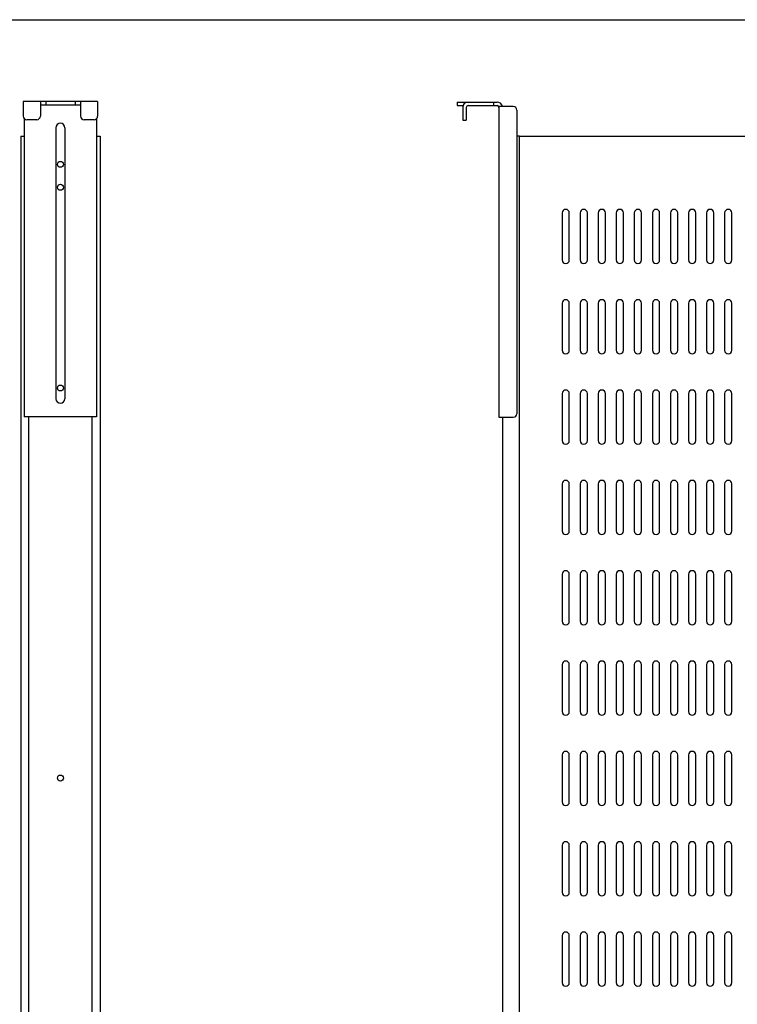
# Model space of a CAD drawing. Extents: x 134 to 1814, y 1953 to 3141.
# Drawn here: x 1020 to 1418, y 2556 to 3101 of the extents above; entities that cross this region are included whole.
import ezdxf

# ---------------------------------------------------------------- set-up
doc = ezdxf.new("R2010")
doc.units = 0
doc.layers.get('0').update_dxf_attribs({"linetype": 'CONTINUOUS'})
doc.styles.add('y-4', font='TXT.shx', dxfattribs={"width": 0.8, "height": 10.8, "bigfont": 'BIGFONT.shx'})

msp = doc.modelspace()

# ---------------------------------------------------------------- linework, layer by layer
for p, q in [((234.23, 3100.73), (1774.23, 3100.73)), ((1020.87, 3036.34), (1022.87, 3036.34)), ((1020.87, 3036.34), (1020.87, 2325.14)), ((1062.87, 3036.34), (1064.87, 3036.34)), ((1064.87, 3036.34), (1064.87, 2325.14)), ((1297.02, 3036.34), (1295.52, 3036.34)), ((1297.02, 2325.14), (1297.02, 3036.34)), ((1320.52, 2993.74), (1320.52, 2967.74)), ((1324.52, 2967.74), (1324.52, 2993.74)), ((1330.52, 2993.74), (1330.52, 2967.74)), ((1334.52, 2967.74), (1334.52, 2993.74)), ((1340.52, 2993.74), (1340.52, 2967.74)), ((1344.52, 2967.74), (1344.52, 2993.74)), ((1350.52, 2993.74), (1350.52, 2967.74)), ((1354.52, 2967.74), (1354.52, 2993.74)), ((1360.52, 2993.74), (1360.52, 2967.74)), ((1364.52, 2967.74), (1364.52, 2993.74)), ((1370.52, 2993.74), (1370.52, 2967.74)), ((1374.52, 2967.74), (1374.52, 2993.74)), ((1380.52, 2993.74), (1380.52, 2967.74)), ((1384.52, 2967.74), (1384.52, 2993.74)), ((1390.52, 2993.74), (1390.52, 2967.74)), ((1394.52, 2967.74), (1394.52, 2993.74)), ((1400.52, 2993.74), (1400.52, 2967.74)), ((1404.52, 2967.74), (1404.52, 2993.74)), ((1410.52, 2993.74), (1410.52, 2967.74)), ((1414.52, 2967.74), (1414.52, 2993.74)), ((1320.52, 2943.74), (1320.52, 2917.74)), ((1324.52, 2917.74), (1324.52, 2943.74)), ((1330.52, 2943.74), (1330.52, 2917.74)), ((1334.52, 2917.74), (1334.52, 2943.74)), ((1340.52, 2943.74), (1340.52, 2917.74)), ((1344.52, 2917.74), (1344.52, 2943.74)), ((1350.52, 2943.74), (1350.52, 2917.74)), ((1354.52, 2917.74), (1354.52, 2943.74)), ((1360.52, 2943.74), (1360.52, 2917.74)), ((1364.52, 2917.74), (1364.52, 2943.74)), ((1370.52, 2943.74), (1370.52, 2917.74)), ((1374.52, 2917.74), (1374.52, 2943.74)), ((1380.52, 2943.74), (1380.52, 2917.74)), ((1384.52, 2917.74), (1384.52, 2943.74)), ((1390.52, 2943.74), (1390.52, 2917.74)), ((1394.52, 2917.74), (1394.52, 2943.74)), ((1400.52, 2943.74), (1400.52, 2917.74)), ((1404.52, 2917.74), (1404.52, 2943.74)), ((1410.52, 2943.74), (1410.52, 2917.74)), ((1414.52, 2917.74), (1414.52, 2943.74)), ((1320.52, 2893.74), (1320.52, 2867.74)), ((1324.52, 2867.74), (1324.52, 2893.74)), ((1330.52, 2893.74), (1330.52, 2867.74)), ((1334.52, 2867.74), (1334.52, 2893.74)), ((1340.52, 2893.74), (1340.52, 2867.74)), ((1344.52, 2867.74), (1344.52, 2893.74)), ((1350.52, 2893.74), (1350.52, 2867.74)), ((1354.52, 2867.74), (1354.52, 2893.74)), ((1360.52, 2893.74), (1360.52, 2867.74)), ((1364.52, 2867.74), (1364.52, 2893.74)), ((1370.52, 2893.74), (1370.52, 2867.74)), ((1374.52, 2867.74), (1374.52, 2893.74)), ((1380.52, 2893.74), (1380.52, 2867.74)), ((1384.52, 2867.74), (1384.52, 2893.74)), ((1390.52, 2893.74), (1390.52, 2867.74)), ((1394.52, 2867.74), (1394.52, 2893.74)), ((1400.52, 2893.74), (1400.52, 2867.74)), ((1404.52, 2867.74), (1404.52, 2893.74)), ((1410.52, 2893.74), (1410.52, 2867.74)), ((1414.52, 2867.74), (1414.52, 2893.74)), ((1025.22, 2880.89), (1025.22, 2431.04)), ((1060.52, 2431.04), (1060.52, 2880.89)), ((1287.52, 2880.66), (1287.52, 2430.81)), ((1320.52, 2843.74), (1320.52, 2817.74)), ((1324.52, 2817.74), (1324.52, 2843.74)), ((1330.52, 2843.74), (1330.52, 2817.74)), ((1334.52, 2817.74), (1334.52, 2843.74)), ((1340.52, 2843.74), (1340.52, 2817.74)), ((1344.52, 2817.74), (1344.52, 2843.74)), ((1350.52, 2843.74), (1350.52, 2817.74)), ((1354.52, 2817.74), (1354.52, 2843.74)), ((1360.52, 2843.74), (1360.52, 2817.74)), ((1364.52, 2817.74), (1364.52, 2843.74)), ((1370.52, 2843.74), (1370.52, 2817.74)), ((1374.52, 2817.74), (1374.52, 2843.74)), ((1380.52, 2843.74), (1380.52, 2817.74)), ((1384.52, 2817.74), (1384.52, 2843.74)), ((1390.52, 2843.74), (1390.52, 2817.74)), ((1394.52, 2817.74), (1394.52, 2843.74)), ((1400.52, 2843.74), (1400.52, 2817.74)), ((1404.52, 2817.74), (1404.52, 2843.74)), ((1410.52, 2843.74), (1410.52, 2817.74)), ((1414.52, 2817.74), (1414.52, 2843.74)), ((1320.52, 2793.74), (1320.52, 2767.74)), ((1324.52, 2767.74), (1324.52, 2793.74)), ((1330.52, 2793.74), (1330.52, 2767.74)), ((1334.52, 2767.74), (1334.52, 2793.74)), ((1340.52, 2793.74), (1340.52, 2767.74)), ((1344.52, 2767.74), (1344.52, 2793.74)), ((1350.52, 2793.74), (1350.52, 2767.74)), ((1354.52, 2767.74), (1354.52, 2793.74)), ((1360.52, 2793.74), (1360.52, 2767.74)), ((1364.52, 2767.74), (1364.52, 2793.74)), ((1370.52, 2793.74), (1370.52, 2767.74)), ((1374.52, 2767.74), (1374.52, 2793.74)), ((1380.52, 2793.74), (1380.52, 2767.74)), ((1384.52, 2767.74), (1384.52, 2793.74)), ((1390.52, 2793.74), (1390.52, 2767.74)), ((1394.52, 2767.74), (1394.52, 2793.74)), ((1400.52, 2793.74), (1400.52, 2767.74)), ((1404.52, 2767.74), (1404.52, 2793.74)), ((1410.52, 2793.74), (1410.52, 2767.74)), ((1414.52, 2767.74), (1414.52, 2793.74)), ((1320.52, 2743.74), (1320.52, 2717.74)), ((1324.52, 2717.74), (1324.52, 2743.74)), ((1330.52, 2743.74), (1330.52, 2717.74)), ((1334.52, 2717.74), (1334.52, 2743.74)), ((1340.52, 2743.74), (1340.52, 2717.74)), ((1344.52, 2717.74), (1344.52, 2743.74)), ((1350.52, 2743.74), (1350.52, 2717.74)), ((1354.52, 2717.74), (1354.52, 2743.74)), ((1360.52, 2743.74), (1360.52, 2717.74)), ((1364.52, 2717.74), (1364.52, 2743.74)), ((1370.52, 2743.74), (1370.52, 2717.74)), ((1374.52, 2717.74), (1374.52, 2743.74)), ((1380.52, 2743.74), (1380.52, 2717.74)), ((1384.52, 2717.74), (1384.52, 2743.74)), ((1390.52, 2743.74), (1390.52, 2717.74)), ((1394.52, 2717.74), (1394.52, 2743.74)), ((1400.52, 2743.74), (1400.52, 2717.74)), ((1404.52, 2717.74), (1404.52, 2743.74)), ((1410.52, 2743.74), (1410.52, 2717.74)), ((1414.52, 2717.74), (1414.52, 2743.74)), ((1320.52, 2693.74), (1320.52, 2667.74)), ((1324.52, 2667.74), (1324.52, 2693.74)), ((1330.52, 2693.74), (1330.52, 2667.74)), ((1334.52, 2667.74), (1334.52, 2693.74)), ((1340.52, 2693.74), (1340.52, 2667.74)), ((1344.52, 2667.74), (1344.52, 2693.74)), ((1350.52, 2693.74), (1350.52, 2667.74)), ((1354.52, 2667.74), (1354.52, 2693.74)), ((1360.52, 2693.74), (1360.52, 2667.74)), ((1364.52, 2667.74), (1364.52, 2693.74)), ((1370.52, 2693.74), (1370.52, 2667.74)), ((1374.52, 2667.74), (1374.52, 2693.74)), ((1380.52, 2693.74), (1380.52, 2667.74)), ((1384.52, 2667.74), (1384.52, 2693.74)), ((1390.52, 2693.74), (1390.52, 2667.74)), ((1394.52, 2667.74), (1394.52, 2693.74)), ((1400.52, 2693.74), (1400.52, 2667.74)), ((1404.52, 2667.74), (1404.52, 2693.74)), ((1410.52, 2693.74), (1410.52, 2667.74)), ((1414.52, 2667.74), (1414.52, 2693.74)), ((1320.52, 2643.74), (1320.52, 2617.74)), ((1324.52, 2617.74), (1324.52, 2643.74)), ((1330.52, 2643.74), (1330.52, 2617.74)), ((1334.52, 2617.74), (1334.52, 2643.74)), ((1340.52, 2643.74), (1340.52, 2617.74)), ((1344.52, 2617.74), (1344.52, 2643.74)), ((1350.52, 2643.74), (1350.52, 2617.74)), ((1354.52, 2617.74), (1354.52, 2643.74)), ((1360.52, 2643.74), (1360.52, 2617.74)), ((1364.52, 2617.74), (1364.52, 2643.74)), ((1370.52, 2643.74), (1370.52, 2617.74)), ((1374.52, 2617.74), (1374.52, 2643.74)), ((1380.52, 2643.74), (1380.52, 2617.74)), ((1384.52, 2617.74), (1384.52, 2643.74)), ((1390.52, 2643.74), (1390.52, 2617.74)), ((1394.52, 2617.74), (1394.52, 2643.74)), ((1400.52, 2643.74), (1400.52, 2617.74)), ((1404.52, 2617.74), (1404.52, 2643.74)), ((1410.52, 2643.74), (1410.52, 2617.74)), ((1414.52, 2617.74), (1414.52, 2643.74)), ((1320.52, 2593.74), (1320.52, 2567.74)), ((1324.52, 2567.74), (1324.52, 2593.74)), ((1330.52, 2593.74), (1330.52, 2567.74)), ((1334.52, 2567.74), (1334.52, 2593.74)), ((1340.52, 2593.74), (1340.52, 2567.74)), ((1344.52, 2567.74), (1344.52, 2593.74)), ((1350.52, 2593.74), (1350.52, 2567.74)), ((1354.52, 2567.74), (1354.52, 2593.74)), ((1360.52, 2593.74), (1360.52, 2567.74)), ((1364.52, 2567.74), (1364.52, 2593.74)), ((1370.52, 2593.74), (1370.52, 2567.74)), ((1374.52, 2567.74), (1374.52, 2593.74)), ((1380.52, 2593.74), (1380.52, 2567.74)), ((1384.52, 2567.74), (1384.52, 2593.74)), ((1390.52, 2593.74), (1390.52, 2567.74)), ((1394.52, 2567.74), (1394.52, 2593.74)), ((1400.52, 2593.74), (1400.52, 2567.74)), ((1404.52, 2567.74), (1404.52, 2593.74)), ((1410.52, 2593.74), (1410.52, 2567.74)), ((1414.52, 2567.74), (1414.52, 2593.74))]:
    msp.add_line(p, q)
at = {"ltscale": 3}
for p, q in [((1022.27, 3055.39), (1022.27, 3047.39)), ((1063.47, 3055.39), (1022.27, 3055.39)), ((1031.77, 3055.39), (1031.77, 3047.39)), ((1053.97, 3053.39), (1031.77, 3053.39)), ((1034.77, 3055.39), (1034.77, 3053.39)), ((1050.97, 3055.39), (1050.97, 3053.39)), ((1053.97, 3055.39), (1053.97, 3047.39)), ((1063.47, 3055.39), (1063.47, 3047.39)), ((1262.52, 3055.16), (1284.52, 3055.16)), ((1262.52, 3055.16), (1262.52, 3053.16)), ((1262.52, 3053.16), (1265.52, 3053.16)), ((1265.52, 3052.16), (1265.52, 3045.16)), ((1267.52, 3052.16), (1267.52, 3045.16)), ((1268.52, 3053.16), (1284.52, 3053.16)), ((1282.52, 3055.16), (1282.52, 3053.16)), ((1293.52, 3052.66), (1285.52, 3052.66)), ((1285.52, 3052.66), (1285.52, 2880.66)), ((1295.52, 3050.66), (1295.52, 2882.66)), ((1022.87, 3045.96), (1022.87, 2880.89)), ((1029.77, 3045.39), (1024.27, 3045.39)), ((1061.47, 3045.39), (1055.97, 3045.39)), ((1062.87, 3045.96), (1062.87, 2880.89)), ((1265.52, 3045.16), (1267.52, 3045.16)), ((1040.37, 3040.89), (1040.37, 2890.89)), ((1045.37, 3040.89), (1045.37, 2890.89)), ((1062.87, 2880.89), (1022.87, 2880.89)), ((1285.52, 2880.66), (1293.52, 2880.66))]:
    msp.add_line(p, q, dxfattribs=at)
at = {"ltscale": 5}
for p, q in [((1297.02, 3036.34), (1708.02, 3036.34)), ((1297.02, 2325.14), (1297.02, 3036.34))]:
    msp.add_line(p, q, dxfattribs=at)
at = {"ltscale": 3}
for centre in [(1042.87, 3020.66), (1042.87, 3007.96), (1042.87, 2896.86), (1042.87, 2680.96)]:
    msp.add_circle(centre, 1.65, dxfattribs=at)
for centre, radius, start, end in [((1268.52, 3052.16), 3, 90, 180), ((1268.52, 3052.16), 1, 90, 180), ((1284.52, 3052.16), 3, 9.5941, 90), ((1284.52, 3052.16), 1, 0, 90), ((1293.52, 3050.66), 2, 0, 90), ((1024.27, 3047.39), 2, 180, 270), ((1029.77, 3047.39), 2, 270, 0), ((1055.97, 3047.39), 2, 180, 270), ((1061.47, 3047.39), 2, 270, 0), ((1042.87, 3040.89), 2.5, 0, 180), ((1042.87, 2890.89), 2.5, 180, 0), ((1293.52, 2882.66), 2, 270, 0)]:
    msp.add_arc(centre, radius, start, end, dxfattribs=at)
for centre, start, end in [((1322.52, 2993.74), 0, 180), ((1332.52, 2993.74), 0, 180), ((1342.52, 2993.74), 0, 180), ((1352.52, 2993.74), 0, 180), ((1362.52, 2993.74), 0, 180), ((1372.52, 2993.74), 0, 180), ((1382.52, 2993.74), 0, 180), ((1392.52, 2993.74), 0, 180), ((1402.52, 2993.74), 0, 180), ((1412.52, 2993.74), 0, 180), ((1322.52, 2967.74), 180, 0), ((1332.52, 2967.74), 180, 0), ((1342.52, 2967.74), 180, 0), ((1352.52, 2967.74), 180, 0), ((1362.52, 2967.74), 180, 0), ((1372.52, 2967.74), 180, 0), ((1382.52, 2967.74), 180, 0), ((1392.52, 2967.74), 180, 0), ((1402.52, 2967.74), 180, 0), ((1412.52, 2967.74), 180, 0), ((1322.52, 2943.74), 0, 180), ((1332.52, 2943.74), 0, 180), ((1342.52, 2943.74), 0, 180), ((1352.52, 2943.74), 0, 180), ((1362.52, 2943.74), 0, 180), ((1372.52, 2943.74), 0, 180), ((1382.52, 2943.74), 0, 180), ((1392.52, 2943.74), 0, 180), ((1402.52, 2943.74), 0, 180), ((1412.52, 2943.74), 0, 180), ((1322.52, 2917.74), 180, 0), ((1332.52, 2917.74), 180, 0), ((1342.52, 2917.74), 180, 0), ((1352.52, 2917.74), 180, 0), ((1362.52, 2917.74), 180, 0), ((1372.52, 2917.74), 180, 0), ((1382.52, 2917.74), 180, 0), ((1392.52, 2917.74), 180, 0), ((1402.52, 2917.74), 180, 0), ((1412.52, 2917.74), 180, 0), ((1322.52, 2893.74), 0, 180), ((1332.52, 2893.74), 0, 180), ((1342.52, 2893.74), 0, 180), ((1352.52, 2893.74), 0, 180), ((1362.52, 2893.74), 0, 180), ((1372.52, 2893.74), 0, 180), ((1382.52, 2893.74), 0, 180), ((1392.52, 2893.74), 0, 180), ((1402.52, 2893.74), 0, 180), ((1412.52, 2893.74), 0, 180), ((1322.52, 2867.74), 180, 0), ((1332.52, 2867.74), 180, 0), ((1342.52, 2867.74), 180, 0), ((1352.52, 2867.74), 180, 0), ((1362.52, 2867.74), 180, 0), ((1372.52, 2867.74), 180, 0), ((1382.52, 2867.74), 180, 0), ((1392.52, 2867.74), 180, 0), ((1402.52, 2867.74), 180, 0), ((1412.52, 2867.74), 180, 0), ((1322.52, 2843.74), 0, 180), ((1332.52, 2843.74), 0, 180), ((1342.52, 2843.74), 0, 180), ((1352.52, 2843.74), 0, 180), ((1362.52, 2843.74), 0, 180), ((1372.52, 2843.74), 0, 180), ((1382.52, 2843.74), 0, 180), ((1392.52, 2843.74), 0, 180), ((1402.52, 2843.74), 0, 180), ((1412.52, 2843.74), 0, 180), ((1322.52, 2817.74), 180, 0), ((1332.52, 2817.74), 180, 0), ((1342.52, 2817.74), 180, 0), ((1352.52, 2817.74), 180, 0), ((1362.52, 2817.74), 180, 0), ((1372.52, 2817.74), 180, 0), ((1382.52, 2817.74), 180, 0), ((1392.52, 2817.74), 180, 0), ((1402.52, 2817.74), 180, 0), ((1412.52, 2817.74), 180, 0), ((1322.52, 2793.74), 0, 180), ((1332.52, 2793.74), 0, 180), ((1342.52, 2793.74), 0, 180), ((1352.52, 2793.74), 0, 180), ((1362.52, 2793.74), 0, 180), ((1372.52, 2793.74), 0, 180), ((1382.52, 2793.74), 0, 180), ((1392.52, 2793.74), 0, 180), ((1402.52, 2793.74), 0, 180), ((1412.52, 2793.74), 0, 180), ((1322.52, 2767.74), 180, 0), ((1332.52, 2767.74), 180, 0), ((1342.52, 2767.74), 180, 0), ((1352.52, 2767.74), 180, 0), ((1362.52, 2767.74), 180, 0), ((1372.52, 2767.74), 180, 0), ((1382.52, 2767.74), 180, 0), ((1392.52, 2767.74), 180, 0), ((1402.52, 2767.74), 180, 0), ((1412.52, 2767.74), 180, 0), ((1322.52, 2743.74), 0, 180), ((1332.52, 2743.74), 0, 180), ((1342.52, 2743.74), 0, 180), ((1352.52, 2743.74), 0, 180), ((1362.52, 2743.74), 0, 180), ((1372.52, 2743.74), 0, 180), ((1382.52, 2743.74), 0, 180), ((1392.52, 2743.74), 0, 180), ((1402.52, 2743.74), 0, 180), ((1412.52, 2743.74), 0, 180), ((1322.52, 2717.74), 180, 0), ((1332.52, 2717.74), 180, 0), ((1342.52, 2717.74), 180, 0), ((1352.52, 2717.74), 180, 0), ((1362.52, 2717.74), 180, 0), ((1372.52, 2717.74), 180, 0), ((1382.52, 2717.74), 180, 0), ((1392.52, 2717.74), 180, 0), ((1402.52, 2717.74), 180, 0), ((1412.52, 2717.74), 180, 0), ((1322.52, 2693.74), 0, 180), ((1332.52, 2693.74), 0, 180), ((1342.52, 2693.74), 0, 180), ((1352.52, 2693.74), 0, 180), ((1362.52, 2693.74), 0, 180), ((1372.52, 2693.74), 0, 180), ((1382.52, 2693.74), 0, 180), ((1392.52, 2693.74), 0, 180), ((1402.52, 2693.74), 0, 180), ((1412.52, 2693.74), 0, 180), ((1322.52, 2667.74), 180, 0), ((1332.52, 2667.74), 180, 0), ((1342.52, 2667.74), 180, 0), ((1352.52, 2667.74), 180, 0), ((1362.52, 2667.74), 180, 0), ((1372.52, 2667.74), 180, 0), ((1382.52, 2667.74), 180, 0), ((1392.52, 2667.74), 180, 0), ((1402.52, 2667.74), 180, 0), ((1412.52, 2667.74), 180, 0), ((1322.52, 2643.74), 0, 180), ((1332.52, 2643.74), 0, 180), ((1342.52, 2643.74), 0, 180), ((1352.52, 2643.74), 0, 180), ((1362.52, 2643.74), 0, 180), ((1372.52, 2643.74), 0, 180), ((1382.52, 2643.74), 0, 180), ((1392.52, 2643.74), 0, 180), ((1402.52, 2643.74), 0, 180), ((1412.52, 2643.74), 0, 180), ((1322.52, 2617.74), 180, 0), ((1332.52, 2617.74), 180, 0), ((1342.52, 2617.74), 180, 0), ((1352.52, 2617.74), 180, 0), ((1362.52, 2617.74), 180, 0), ((1372.52, 2617.74), 180, 0), ((1382.52, 2617.74), 180, 0), ((1392.52, 2617.74), 180, 0), ((1402.52, 2617.74), 180, 0), ((1412.52, 2617.74), 180, 0), ((1322.52, 2593.74), 0, 180), ((1332.52, 2593.74), 0, 180), ((1342.52, 2593.74), 0, 180), ((1352.52, 2593.74), 0, 180), ((1362.52, 2593.74), 0, 180), ((1372.52, 2593.74), 0, 180), ((1382.52, 2593.74), 0, 180), ((1392.52, 2593.74), 0, 180), ((1402.52, 2593.74), 0, 180), ((1412.52, 2593.74), 0, 180), ((1322.52, 2567.74), 180, 0), ((1332.52, 2567.74), 180, 0), ((1342.52, 2567.74), 180, 0), ((1352.52, 2567.74), 180, 0), ((1362.52, 2567.74), 180, 0), ((1372.52, 2567.74), 180, 0), ((1382.52, 2567.74), 180, 0), ((1392.52, 2567.74), 180, 0), ((1402.52, 2567.74), 180, 0), ((1412.52, 2567.74), 180, 0)]:
    msp.add_arc(centre, 2, start, end)

# ---------------------------------------------------------------- texts
at = {"color": 3, "linetype": 'Continuous', "insert": (1324.98, 2818.11), "char_height": 10.8, "attachment_point": 1, "style": 'y-4'}
msp.add_mtext('\\A1;', dxfattribs=at)

doc.saveas('drawing.dxf')
